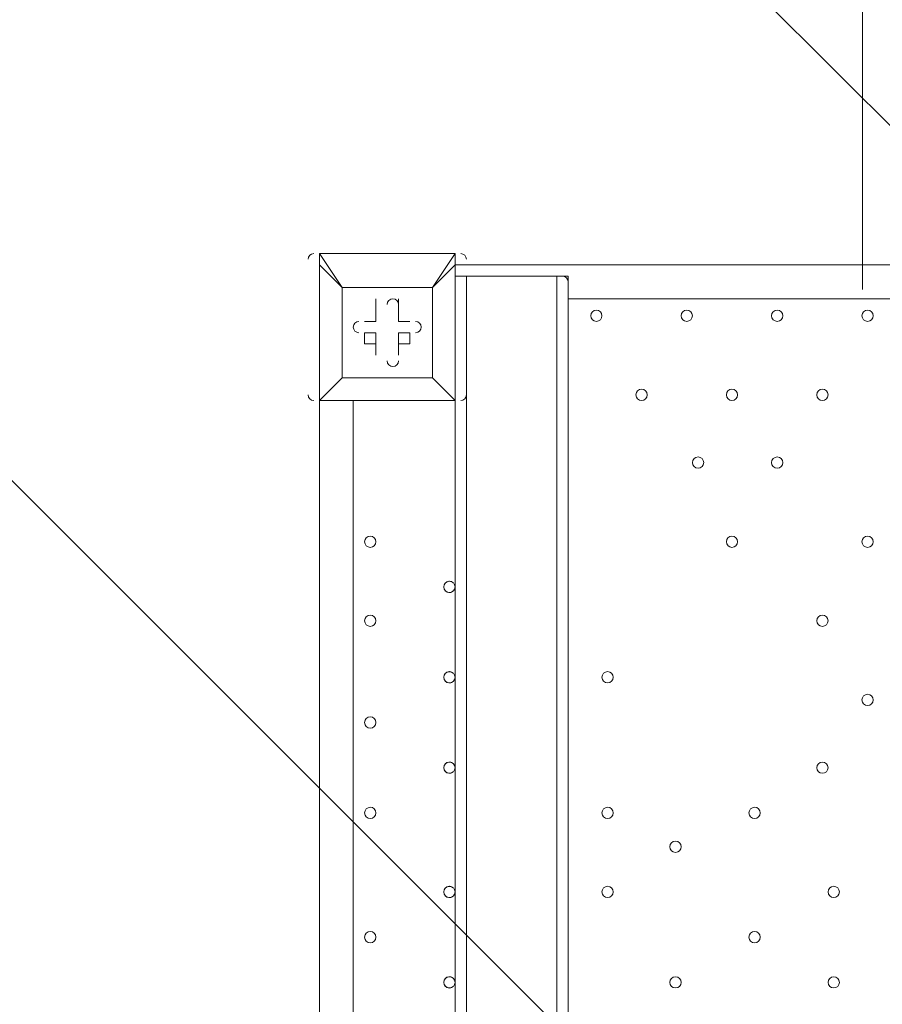
# Model space of a CAD drawing. Units: millimetres. Extents: x -1066 to 9202, y -10156 to -609.
# Drawn here: x 2643 to 3127, y -3476 to -2922 of the extents above; entities that cross this region are included whole.
import ezdxf

# ---------------------------------------------------------------- set-up
doc = ezdxf.new("R2010")
doc.units = ezdxf.units.MM
doc.header["$MEASUREMENT"] = 0
doc.layers.add('Work Layer', color=7, linetype='Continuous', lineweight=0)

# ---------------------------------------------------------------- blocks, each defined once
blk = doc.blocks.new('Block_2')
at = {"layer": 'Work Layer', "color": 253, "lineweight": 9}
for p, q in [((1935.6, -1786.05), (4557.77, -4408.22)), ((4280.7, -4824.04), (1407.42, -1950.76))]:
    blk.add_line(p, q, dxfattribs=at)

msp = doc.modelspace()

# ---------------------------------------------------------------- linework, layer by layer
at = {"layer": 'Work Layer', "color": 152, "lineweight": 9}
msp.add_line((3115.94, -3074.05), (3115.94, -1576.53), dxfattribs=at)
at = {"layer": 'Work Layer', "color": 7, "lineweight": 9}
for p, q in [((2810.92, -3053.83), (2810.92, -3053.83)), ((2887.12, -3053.83), (2810.92, -3053.83)), ((2810.92, -3053.83), (2887.12, -3053.83)), ((2887.12, -3053.83), (2887.12, -3053.83)), ((2887.12, -3053.83), (2887.12, -3060.18)), ((2810.92, -3060.18), (2810.92, -3060.18)), ((2810.92, -3136.38), (2810.92, -3060.18)), ((2887.12, -3060.18), (2887.12, -3060.18)), ((2887.12, -3136.38), (2887.12, -3060.18)), ((2887.12, -3060.18), (2887.12, -3136.38)), ((3731.67, -3060.18), (2887.12, -3060.18)), ((2893.48, -3066.53), (2887.12, -3066.53)), ((2893.48, -3066.53), (2887.12, -3066.53)), ((2893.48, -3066.53), (2887.12, -3066.53)), ((2893.48, -3066.53), (2893.48, -3066.53)), ((2893.48, -3066.53), (2950.63, -3066.53)), ((2893.48, -3066.53), (2950.63, -3066.53)), ((2893.48, -3066.53), (2950.63, -3066.53)), ((2893.48, -3066.53), (2893.48, -3066.53)), ((2893.48, -4050.78), (2893.48, -3066.53)), ((2944.27, -3066.53), (2893.48, -3066.53)), ((2944.27, -4050.78), (2944.27, -3066.53)), ((2950.63, -3066.53), (2950.63, -3066.53)), ((2950.63, -3066.53), (2950.63, -3066.53)), ((2950.63, -3066.53), (2950.63, -3066.53)), ((2950.63, -4050.78), (2950.63, -3066.53)), ((2823.62, -3072.88), (2823.62, -3072.88)), ((2874.42, -3072.88), (2874.42, -3072.88)), ((2874.42, -3072.88), (2874.42, -3072.88)), ((2842.68, -3079.23), (2842.68, -3079.23)), ((2842.68, -3091.93), (2842.68, -3079.23)), ((2855.37, -3079.23), (2855.37, -3079.23)), ((2855.37, -3091.93), (2855.37, -3079.23)), ((2950.63, -3079.23), (3731.67, -3079.23)), ((2836.32, -3091.93), (2836.32, -3091.93)), ((2842.68, -3091.93), (2836.32, -3091.93)), ((2842.68, -3091.93), (2842.68, -3091.93)), ((2842.68, -3091.93), (2842.68, -3091.93)), ((2855.37, -3091.93), (2855.37, -3091.93)), ((2855.37, -3091.93), (2861.72, -3091.93)), ((2855.37, -3091.93), (2855.37, -3091.93)), ((2861.72, -3091.93), (2861.72, -3091.93)), ((2836.32, -3104.63), (2836.32, -3098.28)), ((2842.68, -3098.28), (2836.32, -3098.28)), ((2842.68, -3098.28), (2836.32, -3098.28)), ((2842.68, -3104.63), (2842.68, -3098.28)), ((2842.68, -3098.28), (2842.68, -3098.28)), ((2842.68, -3098.28), (2842.68, -3110.98)), ((2855.37, -3104.63), (2855.37, -3098.28)), ((2855.37, -3098.28), (2855.37, -3110.98)), ((2855.37, -3098.28), (2855.37, -3098.28)), ((2855.37, -3098.28), (2861.72, -3098.28)), ((2861.72, -3098.28), (2861.72, -3098.28)), ((2842.68, -3104.63), (2836.32, -3104.63)), ((2842.68, -3110.98), (2842.68, -3110.98)), ((2855.37, -3110.98), (2855.37, -3110.98)), ((2823.62, -3123.68), (2823.62, -3123.68)), ((2823.62, -3123.68), (2823.62, -3123.68)), ((2874.42, -3123.68), (2823.62, -3123.68)), ((2874.42, -3123.68), (2874.42, -3123.68)), ((2874.42, -3123.68), (2874.42, -3123.68)), ((2810.92, -3136.38), (2810.92, -3136.38)), ((2810.92, -3136.38), (2810.92, -3136.38)), ((2810.92, -3136.38), (2810.92, -3136.38)), ((2887.12, -3136.38), (2810.92, -3136.38)), ((2810.92, -3136.38), (2810.92, -3523.73)), ((2829.97, -3523.73), (2829.97, -3136.38)), ((2887.12, -3136.38), (2887.12, -3136.38)), ((2887.12, -3136.38), (2887.12, -3136.38)), ((2887.12, -3136.38), (2887.12, -3136.38)), ((2887.12, -3530.08), (2887.12, -3136.38))]:
    msp.add_line(p, q, dxfattribs=at)
for points in [[(2810.92, -3060.18), (2810.92, -3060.18), (2810.92, -3053.83)], [(2810.92, -3053.83), (2823.62, -3072.88), (2810.92, -3060.18), (2810.92, -3136.38)], [(2887.12, -3060.18), (2874.42, -3072.88), (2887.12, -3053.83)], [(2823.62, -3123.68), (2874.42, -3123.68), (2874.42, -3072.88), (2823.62, -3072.88), (2823.62, -3123.68)], [(2874.42, -3072.88), (2823.62, -3072.88), (2823.62, -3123.68)], [(2874.42, -3072.88), (2874.42, -3123.68), (2887.12, -3136.38), (2874.42, -3123.68)], [(2842.68, -3079.23), (2842.68, -3091.93), (2842.68, -3079.23)], [(2855.37, -3091.93), (2855.37, -3079.23), (2855.37, -3091.93)], [(2842.68, -3091.93), (2836.32, -3091.93), (2842.68, -3091.93)], [(2861.72, -3091.93), (2855.37, -3091.93), (2861.72, -3091.93)], [(2842.68, -3104.63), (2842.68, -3110.98), (2842.68, -3098.28)], [(2855.37, -3104.63), (2855.37, -3110.98), (2855.37, -3098.28)], [(2855.37, -3104.63), (2861.72, -3104.63), (2861.72, -3098.28), (2855.37, -3098.28)], [(2887.12, -3136.38), (2810.92, -3136.38), (2823.62, -3123.68), (2810.92, -3136.38)]]:
    msp.add_lwpolyline(points, dxfattribs=at)
at = {"layer": 'Work Layer', "color": 1, "lineweight": 15}
msp.add_open_spline([(6143.19, -5954.12), (6143.19, -5954.12), (5304.79, -5954.12), (5304.79, -5954.12), (5304.79, -5954.12), (5304.79, -5219.97), (5304.79, -5219.97), (5321.1, -5220.47), (5337.38, -5221.08), (5353.81, -5221.08), (5449.06, -5221.08), (5542.31, -5212.56), (5633.21, -5197.07), (5724.11, -5212.56), (5817.36, -5221.08), (5912.61, -5221.08), (6827, -5221.08), (7570.94, -4477.16), (7570.94, -3562.75), (7570.94, -2648.33), (6827, -1904.4), (5912.61, -1904.4), (5817.36, -1904.4), (5724.11, -1912.91), (5633.21, -1928.41), (5542.31, -1912.91), (5449.06, -1904.4), (5353.81, -1904.4), (5256.32, -1904.4), (5160.93, -1913.34), (5068, -1929.56), (4975.08, -1913.34), (4879.69, -1904.4), (4782.2, -1904.4), (4688.06, -1904.4), (4595.87, -1912.7), (4505.97, -1927.84), (4416.07, -1912.7), (4323.89, -1904.4), (4229.75, -1904.4), (4099.22, -1904.4), (3972.29, -1919.87), (3850.39, -1948.53), (3584.2, -1786.88), (3279.99, -1694.48), (2960.04, -1682.71), (2913.2, -1681), (2865.66, -1680.12), (2818.77, -1680.12), (1796.72, -1680.12), (796.45, -2094.27), (74.39, -2816.42), (-625.62, -3516.53), (-1028.31, -4447.05), (-1059.53, -5436.77), (-1060.14, -5456.25), (-1059.87, -5475.55), (-1059.88, -5494.9), (-1060.51, -5514.26), (-1061.41, -5533.55), (-1061.44, -5553.05), (-1061.47, -5573.39), (-1061.06, -5593.7), (-1060.76, -5614.02), (-1063.87, -5684.48), (-1063.49, -5755.48), (-1058.54, -5826.88), (-988.59, -6838.83), (-534.68, -7769.62), (219.57, -8447.86), (774.25, -8946.64), (1454.11, -9271.33), (2179.59, -9391.66), (2553.75, -9845.23), (3120.11, -10134.37), (3754.01, -10134.37), (3754.01, -10134.37), (6143.19, -10134.37), (6143.19, -10134.37), (7269.84, -10134.37), (8183.2, -9221.01), (8183.2, -8094.36), (8183.2, -8094.36), (8183.2, -7994.14), (8183.2, -7994.14), (8183.2, -6867.49), (7269.84, -5954.12), (6143.19, -5954.12)], degree=3, knots=[0, 0, 0, 0, 1, 1, 1, 2, 2, 2, 3, 3, 3, 4, 4, 4, 5, 5, 5, 6, 6, 6, 7, 7, 7, 8, 8, 8, 9, 9, 9, 10, 10, 10, 11, 11, 11, 12, 12, 12, 13, 13, 13, 14, 14, 14, 15, 15, 15, 16, 16, 16, 17, 17, 17, 18, 18, 18, 19, 19, 19, 20, 20, 20, 21, 21, 21, 22, 22, 22, 23, 23, 23, 24, 24, 24, 25, 25, 25, 26, 26, 26, 27, 27, 27, 28, 28, 28, 29, 29, 29, 29], dxfattribs=at)
at = {"layer": 'Work Layer', "color": 253, "lineweight": 9}
msp.add_open_spline([(3875.82, -5955.8), (3590.08, -5776.23), (3251.38, -5672.85), (2887.98, -5672.85), (2869.85, -5672.85), (2851.63, -5673.11), (2833.39, -5673.66), (2828.01, -5673.81), (2810.44, -5674.33), (2810.44, -5674.33), (2747.45, -5674.33), (2703.71, -5632.06), (2699.05, -5566.62), (2699.02, -5566.25), (2698.76, -5562.71), (2698.41, -5558.04), (2698.59, -5555.58), (2698.91, -5553.16), (2699.08, -5550.7), (2703.71, -5485.61), (2747.81, -5443.54), (2811.43, -5443.54), (2811.43, -5443.54), (2821.11, -5443.79), (2821.11, -5443.79), (2843.91, -5444.61), (2866.51, -5445.03), (2889.11, -5445.03), (3887.71, -5444.96), (4699.72, -4663.28), (4737.72, -3665.41), (4739.14, -3627.93), (4739.09, -3590.74), (4738.29, -3553.72), (4744.31, -3076.7), (4570.29, -2623.25), (4244.48, -2272.45), (4124.63, -2143.42), (3989.42, -2033.77), (3842.67, -1945.25)], degree=3, knots=[0, 0, 0, 0, 1, 1, 1, 2, 2, 2, 3, 3, 3, 4, 4, 4, 5, 5, 5, 6, 6, 6, 7, 7, 7, 8, 8, 8, 9, 9, 9, 10, 10, 10, 11, 11, 11, 12, 12, 12, 13, 13, 13, 13], dxfattribs=at)
at = {"layer": 'Work Layer', "color": 7, "lineweight": 9}
for points in [[(2804.57, -3057.01), (2804.57, -3055.26), (2805.99, -3053.83), (2807.75, -3053.83)], [(2890.3, -3053.83), (2892.05, -3053.83), (2893.48, -3055.26), (2893.48, -3057.01)], [(2889.69, -3066.59), (2889.89, -3066.55), (2890.1, -3066.53), (2890.3, -3066.53)], [(2947.45, -3066.53), (2949.16, -3066.53), (2950.56, -3067.89), (2950.62, -3069.6)], [(2807.75, -3136.39), (2806, -3136.39), (2804.57, -3134.96), (2804.57, -3133.21)], [(2893.48, -3133.21), (2893.48, -3134.96), (2892.05, -3136.38), (2890.3, -3136.39)]]:
    msp.add_open_spline(points, degree=3, dxfattribs=at)
for points, knots in [([(2849.02, -3082.41), (2849.02, -3080.65), (2850.45, -3079.23), (2852.2, -3079.23), (2853.95, -3079.23), (2855.37, -3080.65), (2855.37, -3082.41)], [0, 0, 0, 0, 1, 1, 1, 2, 2, 2, 2]), ([(2849.02, -3082.41), (2849.02, -3080.65), (2850.45, -3079.23), (2852.2, -3079.23), (2853.95, -3079.23), (2855.37, -3080.65), (2855.37, -3082.41)], [0, 0, 0, 0, 1, 1, 1, 2, 2, 2, 2]), ([(2849.02, -3082.41), (2849.02, -3080.65), (2850.45, -3079.23), (2852.2, -3079.23), (2853.95, -3079.23), (2855.37, -3080.65), (2855.37, -3082.41)], [0, 0, 0, 0, 1, 1, 1, 2, 2, 2, 2]), ([(2969.67, -3088.76), (2969.67, -3090.51), (2968.25, -3091.93), (2966.5, -3091.93), (2964.75, -3091.93), (2963.32, -3090.51), (2963.32, -3088.76), (2963.32, -3087.01), (2964.74, -3085.58), (2966.5, -3085.58), (2968.25, -3085.58), (2969.67, -3087), (2969.67, -3088.76)], [0, 0, 0, 0, 1, 1, 1, 2, 2, 2, 3, 3, 3, 4, 4, 4, 4]), ([(2963.32, -3088.76), (2963.32, -3087.01), (2964.74, -3085.58), (2966.5, -3085.58), (2968.25, -3085.58), (2969.67, -3087), (2969.67, -3088.76), (2969.67, -3090.51), (2968.25, -3091.93), (2966.5, -3091.93), (2964.75, -3091.93), (2963.32, -3090.51), (2963.32, -3088.76)], [0, 0, 0, 0, 1, 1, 1, 2, 2, 2, 3, 3, 3, 4, 4, 4, 4]), ([(2963.32, -3088.76), (2963.32, -3087.01), (2964.74, -3085.58), (2966.5, -3085.58), (2968.25, -3085.58), (2969.67, -3087), (2969.67, -3088.76), (2969.67, -3090.51), (2968.25, -3091.93), (2966.5, -3091.93), (2964.75, -3091.93), (2963.32, -3090.51), (2963.32, -3088.76)], [0, 0, 0, 0, 1, 1, 1, 2, 2, 2, 3, 3, 3, 4, 4, 4, 4]), ([(3020.48, -3088.76), (3020.48, -3090.51), (3019.06, -3091.93), (3017.3, -3091.93), (3015.55, -3091.93), (3014.13, -3090.51), (3014.12, -3088.76), (3014.12, -3087.01), (3015.55, -3085.58), (3017.3, -3085.58), (3019.05, -3085.58), (3020.47, -3087), (3020.48, -3088.76)], [0, 0, 0, 0, 1, 1, 1, 2, 2, 2, 3, 3, 3, 4, 4, 4, 4]), ([(3014.12, -3088.76), (3014.12, -3087.01), (3015.55, -3085.58), (3017.3, -3085.58), (3019.05, -3085.58), (3020.47, -3087), (3020.48, -3088.76), (3020.48, -3090.51), (3019.06, -3091.93), (3017.3, -3091.93), (3015.55, -3091.93), (3014.13, -3090.51), (3014.12, -3088.76)], [0, 0, 0, 0, 1, 1, 1, 2, 2, 2, 3, 3, 3, 4, 4, 4, 4]), ([(3014.12, -3088.76), (3014.12, -3087.01), (3015.55, -3085.58), (3017.3, -3085.58), (3019.05, -3085.58), (3020.47, -3087), (3020.48, -3088.76), (3020.48, -3090.51), (3019.06, -3091.93), (3017.3, -3091.93), (3015.55, -3091.93), (3014.13, -3090.51), (3014.12, -3088.76)], [0, 0, 0, 0, 1, 1, 1, 2, 2, 2, 3, 3, 3, 4, 4, 4, 4]), ([(3071.27, -3088.76), (3071.27, -3090.51), (3069.85, -3091.93), (3068.1, -3091.93), (3066.35, -3091.93), (3064.92, -3090.51), (3064.92, -3088.76), (3064.92, -3087.01), (3066.34, -3085.58), (3068.1, -3085.58), (3069.85, -3085.58), (3071.27, -3087), (3071.27, -3088.76)], [0, 0, 0, 0, 1, 1, 1, 2, 2, 2, 3, 3, 3, 4, 4, 4, 4]), ([(3064.92, -3088.76), (3064.92, -3087.01), (3066.34, -3085.58), (3068.1, -3085.58), (3069.85, -3085.58), (3071.27, -3087), (3071.27, -3088.76), (3071.27, -3090.51), (3069.85, -3091.93), (3068.1, -3091.93), (3066.35, -3091.93), (3064.92, -3090.51), (3064.92, -3088.76)], [0, 0, 0, 0, 1, 1, 1, 2, 2, 2, 3, 3, 3, 4, 4, 4, 4]), ([(3064.92, -3088.76), (3064.92, -3087.01), (3066.34, -3085.58), (3068.1, -3085.58), (3069.85, -3085.58), (3071.27, -3087), (3071.27, -3088.76), (3071.27, -3090.51), (3069.85, -3091.93), (3068.1, -3091.93), (3066.35, -3091.93), (3064.92, -3090.51), (3064.92, -3088.76)], [0, 0, 0, 0, 1, 1, 1, 2, 2, 2, 3, 3, 3, 4, 4, 4, 4]), ([(3122.08, -3088.76), (3122.08, -3090.51), (3120.66, -3091.93), (3118.9, -3091.93), (3117.15, -3091.93), (3115.73, -3090.51), (3115.72, -3088.76), (3115.72, -3087.01), (3117.15, -3085.58), (3118.9, -3085.58), (3120.65, -3085.58), (3122.07, -3087), (3122.08, -3088.76)], [0, 0, 0, 0, 1, 1, 1, 2, 2, 2, 3, 3, 3, 4, 4, 4, 4]), ([(3115.72, -3088.76), (3115.72, -3087.01), (3117.15, -3085.58), (3118.9, -3085.58), (3120.65, -3085.58), (3122.07, -3087), (3122.08, -3088.76), (3122.08, -3090.51), (3120.66, -3091.93), (3118.9, -3091.93), (3117.15, -3091.93), (3115.73, -3090.51), (3115.72, -3088.76)], [0, 0, 0, 0, 1, 1, 1, 2, 2, 2, 3, 3, 3, 4, 4, 4, 4]), ([(3115.72, -3088.76), (3115.72, -3087.01), (3117.15, -3085.58), (3118.9, -3085.58), (3120.65, -3085.58), (3122.07, -3087), (3122.08, -3088.76), (3122.08, -3090.51), (3120.66, -3091.93), (3118.9, -3091.93), (3117.15, -3091.93), (3115.73, -3090.51), (3115.72, -3088.76)], [0, 0, 0, 0, 1, 1, 1, 2, 2, 2, 3, 3, 3, 4, 4, 4, 4]), ([(2833.15, -3098.28), (2831.39, -3098.28), (2829.97, -3096.86), (2829.97, -3095.11), (2829.97, -3093.36), (2831.39, -3091.93), (2833.15, -3091.93)], [0, 0, 0, 0, 1, 1, 1, 2, 2, 2, 2]), ([(2833.15, -3098.28), (2831.39, -3098.28), (2829.97, -3096.86), (2829.97, -3095.11), (2829.97, -3093.36), (2831.39, -3091.93), (2833.15, -3091.93)], [0, 0, 0, 0, 1, 1, 1, 2, 2, 2, 2]), ([(2833.15, -3098.28), (2831.39, -3098.28), (2829.97, -3096.86), (2829.97, -3095.11), (2829.97, -3093.36), (2831.39, -3091.93), (2833.15, -3091.93)], [0, 0, 0, 0, 1, 1, 1, 2, 2, 2, 2]), ([(2864.9, -3091.93), (2866.65, -3091.93), (2868.07, -3093.36), (2868.07, -3095.11), (2868.07, -3096.86), (2866.65, -3098.28), (2864.9, -3098.28)], [0, 0, 0, 0, 1, 1, 1, 2, 2, 2, 2]), ([(2864.9, -3091.93), (2866.65, -3091.93), (2868.07, -3093.36), (2868.07, -3095.11), (2868.07, -3096.86), (2866.65, -3098.28), (2864.9, -3098.28)], [0, 0, 0, 0, 1, 1, 1, 2, 2, 2, 2]), ([(2864.9, -3091.93), (2866.65, -3091.93), (2868.07, -3093.36), (2868.07, -3095.11), (2868.07, -3096.86), (2866.65, -3098.28), (2864.9, -3098.28)], [0, 0, 0, 0, 1, 1, 1, 2, 2, 2, 2]), ([(2855.37, -3114.16), (2855.37, -3115.91), (2853.95, -3117.33), (2852.2, -3117.33), (2850.45, -3117.33), (2849.02, -3115.91), (2849.02, -3114.16)], [0, 0, 0, 0, 1, 1, 1, 2, 2, 2, 2]), ([(2855.37, -3114.16), (2855.37, -3115.91), (2853.95, -3117.33), (2852.2, -3117.33), (2850.45, -3117.33), (2849.02, -3115.91), (2849.02, -3114.16)], [0, 0, 0, 0, 1, 1, 1, 2, 2, 2, 2]), ([(2855.37, -3114.16), (2855.37, -3115.91), (2853.95, -3117.33), (2852.2, -3117.33), (2850.45, -3117.33), (2849.02, -3115.91), (2849.02, -3114.16)], [0, 0, 0, 0, 1, 1, 1, 2, 2, 2, 2]), ([(2995.07, -3133.21), (2995.07, -3134.96), (2993.65, -3136.38), (2991.9, -3136.39), (2990.14, -3136.39), (2988.72, -3134.96), (2988.72, -3133.21), (2988.72, -3131.46), (2990.14, -3130.04), (2991.9, -3130.03), (2993.65, -3130.03), (2995.07, -3131.45), (2995.07, -3133.21)], [0, 0, 0, 0, 1, 1, 1, 2, 2, 2, 3, 3, 3, 4, 4, 4, 4]), ([(2988.72, -3133.21), (2988.72, -3131.46), (2990.14, -3130.04), (2991.9, -3130.03), (2993.65, -3130.03), (2995.07, -3131.45), (2995.07, -3133.21), (2995.07, -3134.96), (2993.65, -3136.38), (2991.9, -3136.39), (2990.14, -3136.39), (2988.72, -3134.96), (2988.72, -3133.21)], [0, 0, 0, 0, 1, 1, 1, 2, 2, 2, 3, 3, 3, 4, 4, 4, 4]), ([(2988.72, -3133.21), (2988.72, -3131.46), (2990.14, -3130.04), (2991.9, -3130.03), (2993.65, -3130.03), (2995.07, -3131.45), (2995.07, -3133.21), (2995.07, -3134.96), (2993.65, -3136.38), (2991.9, -3136.39), (2990.14, -3136.39), (2988.72, -3134.96), (2988.72, -3133.21)], [0, 0, 0, 0, 1, 1, 1, 2, 2, 2, 3, 3, 3, 4, 4, 4, 4]), ([(3045.88, -3133.21), (3045.88, -3134.96), (3044.45, -3136.38), (3042.7, -3136.39), (3040.95, -3136.39), (3039.53, -3134.96), (3039.52, -3133.21), (3039.52, -3131.46), (3040.94, -3130.04), (3042.7, -3130.03), (3044.45, -3130.03), (3045.87, -3131.45), (3045.88, -3133.21)], [0, 0, 0, 0, 1, 1, 1, 2, 2, 2, 3, 3, 3, 4, 4, 4, 4]), ([(3039.52, -3133.21), (3039.52, -3131.46), (3040.94, -3130.04), (3042.7, -3130.03), (3044.45, -3130.03), (3045.87, -3131.45), (3045.88, -3133.21), (3045.88, -3134.96), (3044.45, -3136.38), (3042.7, -3136.39), (3040.95, -3136.39), (3039.53, -3134.96), (3039.52, -3133.21)], [0, 0, 0, 0, 1, 1, 1, 2, 2, 2, 3, 3, 3, 4, 4, 4, 4]), ([(3039.52, -3133.21), (3039.52, -3131.46), (3040.94, -3130.04), (3042.7, -3130.03), (3044.45, -3130.03), (3045.87, -3131.45), (3045.88, -3133.21), (3045.88, -3134.96), (3044.45, -3136.38), (3042.7, -3136.39), (3040.95, -3136.39), (3039.53, -3134.96), (3039.52, -3133.21)], [0, 0, 0, 0, 1, 1, 1, 2, 2, 2, 3, 3, 3, 4, 4, 4, 4]), ([(3096.67, -3133.21), (3096.67, -3134.96), (3095.25, -3136.38), (3093.5, -3136.39), (3091.74, -3136.39), (3090.32, -3134.96), (3090.32, -3133.21), (3090.32, -3131.46), (3091.74, -3130.04), (3093.5, -3130.03), (3095.25, -3130.03), (3096.67, -3131.45), (3096.67, -3133.21)], [0, 0, 0, 0, 1, 1, 1, 2, 2, 2, 3, 3, 3, 4, 4, 4, 4]), ([(3090.32, -3133.21), (3090.32, -3131.46), (3091.74, -3130.04), (3093.5, -3130.03), (3095.25, -3130.03), (3096.67, -3131.45), (3096.67, -3133.21), (3096.67, -3134.96), (3095.25, -3136.38), (3093.5, -3136.39), (3091.74, -3136.39), (3090.32, -3134.96), (3090.32, -3133.21)], [0, 0, 0, 0, 1, 1, 1, 2, 2, 2, 3, 3, 3, 4, 4, 4, 4]), ([(3090.32, -3133.21), (3090.32, -3131.46), (3091.74, -3130.04), (3093.5, -3130.03), (3095.25, -3130.03), (3096.67, -3131.45), (3096.67, -3133.21), (3096.67, -3134.96), (3095.25, -3136.38), (3093.5, -3136.39), (3091.74, -3136.39), (3090.32, -3134.96), (3090.32, -3133.21)], [0, 0, 0, 0, 1, 1, 1, 2, 2, 2, 3, 3, 3, 4, 4, 4, 4]), ([(3026.82, -3171.31), (3026.82, -3173.06), (3025.4, -3174.48), (3023.65, -3174.48), (3021.9, -3174.48), (3020.47, -3173.06), (3020.47, -3171.31), (3020.47, -3169.55), (3021.89, -3168.13), (3023.65, -3168.13), (3025.4, -3168.13), (3026.82, -3169.55), (3026.82, -3171.31)], [0, 0, 0, 0, 1, 1, 1, 2, 2, 2, 3, 3, 3, 4, 4, 4, 4]), ([(3020.47, -3171.31), (3020.47, -3169.55), (3021.89, -3168.13), (3023.65, -3168.13), (3025.4, -3168.13), (3026.82, -3169.55), (3026.82, -3171.31), (3026.82, -3173.06), (3025.4, -3174.48), (3023.65, -3174.48), (3021.9, -3174.48), (3020.47, -3173.06), (3020.47, -3171.31)], [0, 0, 0, 0, 1, 1, 1, 2, 2, 2, 3, 3, 3, 4, 4, 4, 4]), ([(3020.47, -3171.31), (3020.47, -3169.55), (3021.89, -3168.13), (3023.65, -3168.13), (3025.4, -3168.13), (3026.82, -3169.55), (3026.82, -3171.31), (3026.82, -3173.06), (3025.4, -3174.48), (3023.65, -3174.48), (3021.9, -3174.48), (3020.47, -3173.06), (3020.47, -3171.31)], [0, 0, 0, 0, 1, 1, 1, 2, 2, 2, 3, 3, 3, 4, 4, 4, 4]), ([(3071.27, -3171.31), (3071.27, -3173.06), (3069.85, -3174.48), (3068.1, -3174.48), (3066.35, -3174.48), (3064.92, -3173.06), (3064.92, -3171.31), (3064.92, -3169.55), (3066.34, -3168.13), (3068.1, -3168.13), (3069.85, -3168.13), (3071.27, -3169.55), (3071.27, -3171.31)], [0, 0, 0, 0, 1, 1, 1, 2, 2, 2, 3, 3, 3, 4, 4, 4, 4]), ([(3064.92, -3171.31), (3064.92, -3169.55), (3066.34, -3168.13), (3068.1, -3168.13), (3069.85, -3168.13), (3071.27, -3169.55), (3071.27, -3171.31), (3071.27, -3173.06), (3069.85, -3174.48), (3068.1, -3174.48), (3066.35, -3174.48), (3064.92, -3173.06), (3064.92, -3171.31)], [0, 0, 0, 0, 1, 1, 1, 2, 2, 2, 3, 3, 3, 4, 4, 4, 4]), ([(3064.92, -3171.31), (3064.92, -3169.55), (3066.34, -3168.13), (3068.1, -3168.13), (3069.85, -3168.13), (3071.27, -3169.55), (3071.27, -3171.31), (3071.27, -3173.06), (3069.85, -3174.48), (3068.1, -3174.48), (3066.35, -3174.48), (3064.92, -3173.06), (3064.92, -3171.31)], [0, 0, 0, 0, 1, 1, 1, 2, 2, 2, 3, 3, 3, 4, 4, 4, 4]), ([(2842.68, -3215.76), (2842.68, -3217.51), (2841.25, -3218.93), (2839.5, -3218.93), (2837.75, -3218.93), (2836.33, -3217.51), (2836.32, -3215.76), (2836.32, -3214.01), (2837.74, -3212.58), (2839.5, -3212.58), (2841.25, -3212.58), (2842.67, -3214), (2842.68, -3215.76)], [0, 0, 0, 0, 1, 1, 1, 2, 2, 2, 3, 3, 3, 4, 4, 4, 4]), ([(2836.32, -3215.76), (2836.32, -3214.01), (2837.74, -3212.58), (2839.5, -3212.58), (2841.25, -3212.58), (2842.67, -3214), (2842.68, -3215.76), (2842.68, -3217.51), (2841.25, -3218.93), (2839.5, -3218.93), (2837.75, -3218.93), (2836.33, -3217.51), (2836.32, -3215.76)], [0, 0, 0, 0, 1, 1, 1, 2, 2, 2, 3, 3, 3, 4, 4, 4, 4]), ([(2836.32, -3215.76), (2836.32, -3214.01), (2837.74, -3212.58), (2839.5, -3212.58), (2841.25, -3212.58), (2842.67, -3214), (2842.68, -3215.76), (2842.68, -3217.51), (2841.25, -3218.93), (2839.5, -3218.93), (2837.75, -3218.93), (2836.33, -3217.51), (2836.32, -3215.76)], [0, 0, 0, 0, 1, 1, 1, 2, 2, 2, 3, 3, 3, 4, 4, 4, 4]), ([(3045.88, -3215.76), (3045.88, -3217.51), (3044.45, -3218.93), (3042.7, -3218.93), (3040.95, -3218.93), (3039.53, -3217.51), (3039.52, -3215.76), (3039.52, -3214.01), (3040.94, -3212.58), (3042.7, -3212.58), (3044.45, -3212.58), (3045.87, -3214), (3045.88, -3215.76)], [0, 0, 0, 0, 1, 1, 1, 2, 2, 2, 3, 3, 3, 4, 4, 4, 4]), ([(3039.52, -3215.76), (3039.52, -3214.01), (3040.94, -3212.58), (3042.7, -3212.58), (3044.45, -3212.58), (3045.87, -3214), (3045.88, -3215.76), (3045.88, -3217.51), (3044.45, -3218.93), (3042.7, -3218.93), (3040.95, -3218.93), (3039.53, -3217.51), (3039.52, -3215.76)], [0, 0, 0, 0, 1, 1, 1, 2, 2, 2, 3, 3, 3, 4, 4, 4, 4]), ([(3039.52, -3215.76), (3039.52, -3214.01), (3040.94, -3212.58), (3042.7, -3212.58), (3044.45, -3212.58), (3045.87, -3214), (3045.88, -3215.76), (3045.88, -3217.51), (3044.45, -3218.93), (3042.7, -3218.93), (3040.95, -3218.93), (3039.53, -3217.51), (3039.52, -3215.76)], [0, 0, 0, 0, 1, 1, 1, 2, 2, 2, 3, 3, 3, 4, 4, 4, 4]), ([(3122.08, -3215.76), (3122.08, -3217.51), (3120.66, -3218.93), (3118.9, -3218.93), (3117.15, -3218.93), (3115.73, -3217.51), (3115.72, -3215.76), (3115.72, -3214.01), (3117.15, -3212.58), (3118.9, -3212.58), (3120.65, -3212.58), (3122.07, -3214), (3122.08, -3215.76)], [0, 0, 0, 0, 1, 1, 1, 2, 2, 2, 3, 3, 3, 4, 4, 4, 4]), ([(3115.72, -3215.76), (3115.72, -3214.01), (3117.15, -3212.58), (3118.9, -3212.58), (3120.65, -3212.58), (3122.07, -3214), (3122.08, -3215.76), (3122.08, -3217.51), (3120.66, -3218.93), (3118.9, -3218.93), (3117.15, -3218.93), (3115.73, -3217.51), (3115.72, -3215.76)], [0, 0, 0, 0, 1, 1, 1, 2, 2, 2, 3, 3, 3, 4, 4, 4, 4]), ([(3115.72, -3215.76), (3115.72, -3214.01), (3117.15, -3212.58), (3118.9, -3212.58), (3120.65, -3212.58), (3122.07, -3214), (3122.08, -3215.76), (3122.08, -3217.51), (3120.66, -3218.93), (3118.9, -3218.93), (3117.15, -3218.93), (3115.73, -3217.51), (3115.72, -3215.76)], [0, 0, 0, 0, 1, 1, 1, 2, 2, 2, 3, 3, 3, 4, 4, 4, 4]), ([(2886.15, -3243.44), (2884.9, -3244.65), (2882.91, -3244.62), (2881.69, -3243.39), (2880.47, -3242.15), (2880.47, -3240.16), (2881.69, -3238.93), (2882.91, -3237.69), (2884.9, -3237.66), (2886.15, -3238.87)], [0, 0, 0, 0, 1, 1, 1, 2, 2, 2, 3, 3, 3, 3]), ([(2885.82, -3243.72), (2884.5, -3244.68), (2882.68, -3244.49), (2881.59, -3243.28), (2880.5, -3242.07), (2880.5, -3240.24), (2881.59, -3239.03), (2882.68, -3237.82), (2884.5, -3237.63), (2885.82, -3238.59)], [0, 0, 0, 0, 1, 1, 1, 2, 2, 2, 3, 3, 3, 3]), ([(2880.77, -3241.16), (2880.77, -3239.4), (2882.19, -3237.98), (2883.95, -3237.98), (2885.7, -3237.98), (2887.12, -3239.4), (2887.13, -3241.16), (2887.13, -3242.91), (2885.7, -3244.33), (2883.95, -3244.33), (2882.2, -3244.33), (2880.78, -3242.91), (2880.77, -3241.16)], [0, 0, 0, 0, 1, 1, 1, 2, 2, 2, 3, 3, 3, 4, 4, 4, 4]), ([(2842.68, -3260.21), (2842.68, -3261.96), (2841.25, -3263.38), (2839.5, -3263.38), (2837.75, -3263.38), (2836.33, -3261.96), (2836.32, -3260.21), (2836.32, -3258.46), (2837.74, -3257.03), (2839.5, -3257.03), (2841.25, -3257.03), (2842.67, -3258.45), (2842.68, -3260.21)], [0, 0, 0, 0, 1, 1, 1, 2, 2, 2, 3, 3, 3, 4, 4, 4, 4]), ([(2836.32, -3260.21), (2836.32, -3258.46), (2837.74, -3257.03), (2839.5, -3257.03), (2841.25, -3257.03), (2842.67, -3258.45), (2842.68, -3260.21), (2842.68, -3261.96), (2841.25, -3263.38), (2839.5, -3263.38), (2837.75, -3263.38), (2836.33, -3261.96), (2836.32, -3260.21)], [0, 0, 0, 0, 1, 1, 1, 2, 2, 2, 3, 3, 3, 4, 4, 4, 4]), ([(2836.32, -3260.21), (2836.32, -3258.46), (2837.74, -3257.03), (2839.5, -3257.03), (2841.25, -3257.03), (2842.67, -3258.45), (2842.68, -3260.21), (2842.68, -3261.96), (2841.25, -3263.38), (2839.5, -3263.38), (2837.75, -3263.38), (2836.33, -3261.96), (2836.32, -3260.21)], [0, 0, 0, 0, 1, 1, 1, 2, 2, 2, 3, 3, 3, 4, 4, 4, 4]), ([(3096.67, -3260.21), (3096.67, -3261.96), (3095.25, -3263.38), (3093.5, -3263.38), (3091.74, -3263.38), (3090.32, -3261.96), (3090.32, -3260.21), (3090.32, -3258.46), (3091.74, -3257.03), (3093.5, -3257.03), (3095.25, -3257.03), (3096.67, -3258.45), (3096.67, -3260.21)], [0, 0, 0, 0, 1, 1, 1, 2, 2, 2, 3, 3, 3, 4, 4, 4, 4]), ([(3090.32, -3260.21), (3090.32, -3258.46), (3091.74, -3257.03), (3093.5, -3257.03), (3095.25, -3257.03), (3096.67, -3258.45), (3096.67, -3260.21), (3096.67, -3261.96), (3095.25, -3263.38), (3093.5, -3263.38), (3091.74, -3263.38), (3090.32, -3261.96), (3090.32, -3260.21)], [0, 0, 0, 0, 1, 1, 1, 2, 2, 2, 3, 3, 3, 4, 4, 4, 4]), ([(3090.32, -3260.21), (3090.32, -3258.46), (3091.74, -3257.03), (3093.5, -3257.03), (3095.25, -3257.03), (3096.67, -3258.45), (3096.67, -3260.21), (3096.67, -3261.96), (3095.25, -3263.38), (3093.5, -3263.38), (3091.74, -3263.38), (3090.32, -3261.96), (3090.32, -3260.21)], [0, 0, 0, 0, 1, 1, 1, 2, 2, 2, 3, 3, 3, 4, 4, 4, 4]), ([(2886.15, -3294.25), (2884.9, -3295.45), (2882.91, -3295.43), (2881.69, -3294.19), (2880.47, -3292.95), (2880.47, -3290.96), (2881.69, -3289.73), (2882.91, -3288.49), (2884.9, -3288.47), (2886.15, -3289.67)], [0, 0, 0, 0, 1, 1, 1, 2, 2, 2, 3, 3, 3, 3]), ([(2885.82, -3294.53), (2884.5, -3295.48), (2882.68, -3295.29), (2881.59, -3294.08), (2880.5, -3292.88), (2880.5, -3291.04), (2881.59, -3289.83), (2882.68, -3288.63), (2884.5, -3288.43), (2885.82, -3289.39)], [0, 0, 0, 0, 1, 1, 1, 2, 2, 2, 3, 3, 3, 3]), ([(2880.77, -3291.96), (2880.77, -3290.21), (2882.19, -3288.79), (2883.95, -3288.78), (2885.7, -3288.78), (2887.12, -3290.2), (2887.13, -3291.96), (2887.13, -3293.71), (2885.7, -3295.13), (2883.95, -3295.14), (2882.2, -3295.14), (2880.78, -3293.71), (2880.77, -3291.96)], [0, 0, 0, 0, 1, 1, 1, 2, 2, 2, 3, 3, 3, 4, 4, 4, 4]), ([(2976.03, -3291.96), (2976.03, -3293.71), (2974.61, -3295.13), (2972.85, -3295.14), (2971.1, -3295.14), (2969.68, -3293.71), (2969.67, -3291.96), (2969.67, -3290.21), (2971.1, -3288.79), (2972.85, -3288.78), (2974.6, -3288.78), (2976.02, -3290.2), (2976.03, -3291.96)], [0, 0, 0, 0, 1, 1, 1, 2, 2, 2, 3, 3, 3, 4, 4, 4, 4]), ([(2969.67, -3291.96), (2969.67, -3290.21), (2971.1, -3288.79), (2972.85, -3288.78), (2974.6, -3288.78), (2976.02, -3290.2), (2976.03, -3291.96), (2976.03, -3293.71), (2974.61, -3295.13), (2972.85, -3295.14), (2971.1, -3295.14), (2969.68, -3293.71), (2969.67, -3291.96)], [0, 0, 0, 0, 1, 1, 1, 2, 2, 2, 3, 3, 3, 4, 4, 4, 4]), ([(2969.67, -3291.96), (2969.67, -3290.21), (2971.1, -3288.79), (2972.85, -3288.78), (2974.6, -3288.78), (2976.02, -3290.2), (2976.03, -3291.96), (2976.03, -3293.71), (2974.61, -3295.13), (2972.85, -3295.14), (2971.1, -3295.14), (2969.68, -3293.71), (2969.67, -3291.96)], [0, 0, 0, 0, 1, 1, 1, 2, 2, 2, 3, 3, 3, 4, 4, 4, 4]), ([(3122.08, -3304.66), (3122.08, -3306.41), (3120.66, -3307.83), (3118.9, -3307.83), (3117.15, -3307.83), (3115.73, -3306.41), (3115.72, -3304.66), (3115.72, -3302.91), (3117.15, -3301.48), (3118.9, -3301.48), (3120.65, -3301.48), (3122.07, -3302.9), (3122.08, -3304.66)], [0, 0, 0, 0, 1, 1, 1, 2, 2, 2, 3, 3, 3, 4, 4, 4, 4]), ([(3115.72, -3304.66), (3115.72, -3302.91), (3117.15, -3301.48), (3118.9, -3301.48), (3120.65, -3301.48), (3122.07, -3302.9), (3122.08, -3304.66), (3122.08, -3306.41), (3120.66, -3307.83), (3118.9, -3307.83), (3117.15, -3307.83), (3115.73, -3306.41), (3115.72, -3304.66)], [0, 0, 0, 0, 1, 1, 1, 2, 2, 2, 3, 3, 3, 4, 4, 4, 4]), ([(3115.72, -3304.66), (3115.72, -3302.91), (3117.15, -3301.48), (3118.9, -3301.48), (3120.65, -3301.48), (3122.07, -3302.9), (3122.08, -3304.66), (3122.08, -3306.41), (3120.66, -3307.83), (3118.9, -3307.83), (3117.15, -3307.83), (3115.73, -3306.41), (3115.72, -3304.66)], [0, 0, 0, 0, 1, 1, 1, 2, 2, 2, 3, 3, 3, 4, 4, 4, 4]), ([(2842.68, -3317.36), (2842.68, -3319.11), (2841.25, -3320.53), (2839.5, -3320.53), (2837.75, -3320.53), (2836.33, -3319.11), (2836.32, -3317.36), (2836.32, -3315.61), (2837.74, -3314.18), (2839.5, -3314.18), (2841.25, -3314.18), (2842.67, -3315.6), (2842.68, -3317.36)], [0, 0, 0, 0, 1, 1, 1, 2, 2, 2, 3, 3, 3, 4, 4, 4, 4]), ([(2836.32, -3317.36), (2836.32, -3315.61), (2837.74, -3314.18), (2839.5, -3314.18), (2841.25, -3314.18), (2842.67, -3315.6), (2842.68, -3317.36), (2842.68, -3319.11), (2841.25, -3320.53), (2839.5, -3320.53), (2837.75, -3320.53), (2836.33, -3319.11), (2836.32, -3317.36)], [0, 0, 0, 0, 1, 1, 1, 2, 2, 2, 3, 3, 3, 4, 4, 4, 4]), ([(2836.32, -3317.36), (2836.32, -3315.61), (2837.74, -3314.18), (2839.5, -3314.18), (2841.25, -3314.18), (2842.67, -3315.6), (2842.68, -3317.36), (2842.68, -3319.11), (2841.25, -3320.53), (2839.5, -3320.53), (2837.75, -3320.53), (2836.33, -3319.11), (2836.32, -3317.36)], [0, 0, 0, 0, 1, 1, 1, 2, 2, 2, 3, 3, 3, 4, 4, 4, 4]), ([(2886.15, -3345.04), (2884.9, -3346.25), (2882.91, -3346.22), (2881.69, -3344.99), (2880.47, -3343.75), (2880.47, -3341.76), (2881.69, -3340.53), (2882.91, -3339.29), (2884.9, -3339.26), (2886.15, -3340.47)], [0, 0, 0, 0, 1, 1, 1, 2, 2, 2, 3, 3, 3, 3]), ([(2885.82, -3345.32), (2884.5, -3346.28), (2882.68, -3346.09), (2881.59, -3344.88), (2880.5, -3343.67), (2880.5, -3341.84), (2881.59, -3340.63), (2882.68, -3339.42), (2884.5, -3339.23), (2885.82, -3340.19)], [0, 0, 0, 0, 1, 1, 1, 2, 2, 2, 3, 3, 3, 3]), ([(2880.77, -3342.76), (2880.77, -3341), (2882.19, -3339.58), (2883.95, -3339.58), (2885.7, -3339.58), (2887.12, -3341), (2887.13, -3342.76), (2887.13, -3344.51), (2885.7, -3345.93), (2883.95, -3345.93), (2882.2, -3345.93), (2880.78, -3344.51), (2880.77, -3342.76)], [0, 0, 0, 0, 1, 1, 1, 2, 2, 2, 3, 3, 3, 4, 4, 4, 4]), ([(3096.67, -3342.76), (3096.67, -3344.51), (3095.25, -3345.93), (3093.5, -3345.93), (3091.74, -3345.93), (3090.32, -3344.51), (3090.32, -3342.76), (3090.32, -3341), (3091.74, -3339.58), (3093.5, -3339.58), (3095.25, -3339.58), (3096.67, -3341), (3096.67, -3342.76)], [0, 0, 0, 0, 1, 1, 1, 2, 2, 2, 3, 3, 3, 4, 4, 4, 4]), ([(3090.32, -3342.76), (3090.32, -3341), (3091.74, -3339.58), (3093.5, -3339.58), (3095.25, -3339.58), (3096.67, -3341), (3096.67, -3342.76), (3096.67, -3344.51), (3095.25, -3345.93), (3093.5, -3345.93), (3091.74, -3345.93), (3090.32, -3344.51), (3090.32, -3342.76)], [0, 0, 0, 0, 1, 1, 1, 2, 2, 2, 3, 3, 3, 4, 4, 4, 4]), ([(3090.32, -3342.76), (3090.32, -3341), (3091.74, -3339.58), (3093.5, -3339.58), (3095.25, -3339.58), (3096.67, -3341), (3096.67, -3342.76), (3096.67, -3344.51), (3095.25, -3345.93), (3093.5, -3345.93), (3091.74, -3345.93), (3090.32, -3344.51), (3090.32, -3342.76)], [0, 0, 0, 0, 1, 1, 1, 2, 2, 2, 3, 3, 3, 4, 4, 4, 4]), ([(2842.68, -3368.16), (2842.68, -3369.91), (2841.25, -3371.33), (2839.5, -3371.34), (2837.75, -3371.34), (2836.33, -3369.92), (2836.32, -3368.16), (2836.32, -3366.41), (2837.74, -3364.99), (2839.5, -3364.98), (2841.25, -3364.98), (2842.67, -3366.41), (2842.68, -3368.16)], [0, 0, 0, 0, 1, 1, 1, 2, 2, 2, 3, 3, 3, 4, 4, 4, 4]), ([(2836.32, -3368.16), (2836.32, -3366.41), (2837.74, -3364.99), (2839.5, -3364.98), (2841.25, -3364.98), (2842.67, -3366.41), (2842.68, -3368.16), (2842.68, -3369.91), (2841.25, -3371.33), (2839.5, -3371.34), (2837.75, -3371.34), (2836.33, -3369.92), (2836.32, -3368.16)], [0, 0, 0, 0, 1, 1, 1, 2, 2, 2, 3, 3, 3, 4, 4, 4, 4]), ([(2836.32, -3368.16), (2836.32, -3366.41), (2837.74, -3364.99), (2839.5, -3364.98), (2841.25, -3364.98), (2842.67, -3366.41), (2842.68, -3368.16), (2842.68, -3369.91), (2841.25, -3371.33), (2839.5, -3371.34), (2837.75, -3371.34), (2836.33, -3369.92), (2836.32, -3368.16)], [0, 0, 0, 0, 1, 1, 1, 2, 2, 2, 3, 3, 3, 4, 4, 4, 4]), ([(2976.03, -3368.16), (2976.03, -3369.91), (2974.61, -3371.33), (2972.85, -3371.34), (2971.1, -3371.34), (2969.68, -3369.92), (2969.67, -3368.16), (2969.67, -3366.41), (2971.1, -3364.99), (2972.85, -3364.98), (2974.6, -3364.98), (2976.02, -3366.41), (2976.03, -3368.16)], [0, 0, 0, 0, 1, 1, 1, 2, 2, 2, 3, 3, 3, 4, 4, 4, 4]), ([(2969.67, -3368.16), (2969.67, -3366.41), (2971.1, -3364.99), (2972.85, -3364.98), (2974.6, -3364.98), (2976.02, -3366.41), (2976.03, -3368.16), (2976.03, -3369.91), (2974.61, -3371.33), (2972.85, -3371.34), (2971.1, -3371.34), (2969.68, -3369.92), (2969.67, -3368.16)], [0, 0, 0, 0, 1, 1, 1, 2, 2, 2, 3, 3, 3, 4, 4, 4, 4]), ([(2969.67, -3368.16), (2969.67, -3366.41), (2971.1, -3364.99), (2972.85, -3364.98), (2974.6, -3364.98), (2976.02, -3366.41), (2976.03, -3368.16), (2976.03, -3369.91), (2974.61, -3371.33), (2972.85, -3371.34), (2971.1, -3371.34), (2969.68, -3369.92), (2969.67, -3368.16)], [0, 0, 0, 0, 1, 1, 1, 2, 2, 2, 3, 3, 3, 4, 4, 4, 4]), ([(3058.57, -3368.16), (3058.57, -3369.91), (3057.15, -3371.33), (3055.4, -3371.34), (3053.65, -3371.34), (3052.23, -3369.92), (3052.22, -3368.16), (3052.22, -3366.41), (3053.64, -3364.99), (3055.4, -3364.98), (3057.15, -3364.98), (3058.57, -3366.41), (3058.57, -3368.16)], [0, 0, 0, 0, 1, 1, 1, 2, 2, 2, 3, 3, 3, 4, 4, 4, 4]), ([(3052.22, -3368.16), (3052.22, -3366.41), (3053.64, -3364.99), (3055.4, -3364.98), (3057.15, -3364.98), (3058.57, -3366.41), (3058.57, -3368.16), (3058.57, -3369.91), (3057.15, -3371.33), (3055.4, -3371.34), (3053.65, -3371.34), (3052.23, -3369.92), (3052.22, -3368.16)], [0, 0, 0, 0, 1, 1, 1, 2, 2, 2, 3, 3, 3, 4, 4, 4, 4]), ([(3052.22, -3368.16), (3052.22, -3366.41), (3053.64, -3364.99), (3055.4, -3364.98), (3057.15, -3364.98), (3058.57, -3366.41), (3058.57, -3368.16), (3058.57, -3369.91), (3057.15, -3371.33), (3055.4, -3371.34), (3053.65, -3371.34), (3052.23, -3369.92), (3052.22, -3368.16)], [0, 0, 0, 0, 1, 1, 1, 2, 2, 2, 3, 3, 3, 4, 4, 4, 4]), ([(3014.12, -3387.21), (3014.12, -3388.96), (3012.7, -3390.38), (3010.95, -3390.38), (3009.2, -3390.38), (3007.77, -3388.96), (3007.77, -3387.21), (3007.77, -3385.45), (3009.19, -3384.03), (3010.95, -3384.03), (3012.7, -3384.03), (3014.12, -3385.45), (3014.12, -3387.21)], [0, 0, 0, 0, 1, 1, 1, 2, 2, 2, 3, 3, 3, 4, 4, 4, 4]), ([(3007.77, -3387.21), (3007.77, -3385.45), (3009.19, -3384.03), (3010.95, -3384.03), (3012.7, -3384.03), (3014.12, -3385.45), (3014.12, -3387.21), (3014.12, -3388.96), (3012.7, -3390.38), (3010.95, -3390.38), (3009.2, -3390.38), (3007.77, -3388.96), (3007.77, -3387.21)], [0, 0, 0, 0, 1, 1, 1, 2, 2, 2, 3, 3, 3, 4, 4, 4, 4]), ([(3007.77, -3387.21), (3007.77, -3385.45), (3009.19, -3384.03), (3010.95, -3384.03), (3012.7, -3384.03), (3014.12, -3385.45), (3014.12, -3387.21), (3014.12, -3388.96), (3012.7, -3390.38), (3010.95, -3390.38), (3009.2, -3390.38), (3007.77, -3388.96), (3007.77, -3387.21)], [0, 0, 0, 0, 1, 1, 1, 2, 2, 2, 3, 3, 3, 4, 4, 4, 4]), ([(2886.15, -3414.9), (2884.9, -3416.1), (2882.91, -3416.08), (2881.69, -3414.84), (2880.47, -3413.6), (2880.47, -3411.61), (2881.69, -3410.38), (2882.91, -3409.14), (2884.9, -3409.12), (2886.15, -3410.32)], [0, 0, 0, 0, 1, 1, 1, 2, 2, 2, 3, 3, 3, 3]), ([(2885.82, -3415.18), (2884.5, -3416.13), (2882.68, -3415.94), (2881.59, -3414.73), (2880.5, -3413.53), (2880.5, -3411.69), (2881.59, -3410.48), (2882.68, -3409.28), (2884.5, -3409.08), (2885.82, -3410.04)], [0, 0, 0, 0, 1, 1, 1, 2, 2, 2, 3, 3, 3, 3]), ([(2880.77, -3412.61), (2880.77, -3410.86), (2882.19, -3409.43), (2883.95, -3409.43), (2885.7, -3409.43), (2887.12, -3410.85), (2887.13, -3412.61), (2887.13, -3414.36), (2885.7, -3415.78), (2883.95, -3415.78), (2882.2, -3415.78), (2880.78, -3414.36), (2880.77, -3412.61)], [0, 0, 0, 0, 1, 1, 1, 2, 2, 2, 3, 3, 3, 4, 4, 4, 4]), ([(2976.03, -3412.61), (2976.03, -3414.36), (2974.61, -3415.78), (2972.85, -3415.78), (2971.1, -3415.78), (2969.68, -3414.36), (2969.67, -3412.61), (2969.67, -3410.86), (2971.1, -3409.43), (2972.85, -3409.43), (2974.6, -3409.43), (2976.02, -3410.85), (2976.03, -3412.61)], [0, 0, 0, 0, 1, 1, 1, 2, 2, 2, 3, 3, 3, 4, 4, 4, 4]), ([(2969.67, -3412.61), (2969.67, -3410.86), (2971.1, -3409.43), (2972.85, -3409.43), (2974.6, -3409.43), (2976.02, -3410.85), (2976.03, -3412.61), (2976.03, -3414.36), (2974.61, -3415.78), (2972.85, -3415.78), (2971.1, -3415.78), (2969.68, -3414.36), (2969.67, -3412.61)], [0, 0, 0, 0, 1, 1, 1, 2, 2, 2, 3, 3, 3, 4, 4, 4, 4]), ([(2969.67, -3412.61), (2969.67, -3410.86), (2971.1, -3409.43), (2972.85, -3409.43), (2974.6, -3409.43), (2976.02, -3410.85), (2976.03, -3412.61), (2976.03, -3414.36), (2974.61, -3415.78), (2972.85, -3415.78), (2971.1, -3415.78), (2969.68, -3414.36), (2969.67, -3412.61)], [0, 0, 0, 0, 1, 1, 1, 2, 2, 2, 3, 3, 3, 4, 4, 4, 4]), ([(3103.03, -3412.61), (3103.03, -3414.36), (3101.6, -3415.78), (3099.85, -3415.78), (3098.1, -3415.78), (3096.68, -3414.36), (3096.67, -3412.61), (3096.67, -3410.86), (3098.09, -3409.43), (3099.85, -3409.43), (3101.6, -3409.43), (3103.02, -3410.85), (3103.03, -3412.61)], [0, 0, 0, 0, 1, 1, 1, 2, 2, 2, 3, 3, 3, 4, 4, 4, 4]), ([(3096.67, -3412.61), (3096.67, -3410.86), (3098.09, -3409.43), (3099.85, -3409.43), (3101.6, -3409.43), (3103.02, -3410.85), (3103.03, -3412.61), (3103.03, -3414.36), (3101.6, -3415.78), (3099.85, -3415.78), (3098.1, -3415.78), (3096.68, -3414.36), (3096.67, -3412.61)], [0, 0, 0, 0, 1, 1, 1, 2, 2, 2, 3, 3, 3, 4, 4, 4, 4]), ([(3096.67, -3412.61), (3096.67, -3410.86), (3098.09, -3409.43), (3099.85, -3409.43), (3101.6, -3409.43), (3103.02, -3410.85), (3103.03, -3412.61), (3103.03, -3414.36), (3101.6, -3415.78), (3099.85, -3415.78), (3098.1, -3415.78), (3096.68, -3414.36), (3096.67, -3412.61)], [0, 0, 0, 0, 1, 1, 1, 2, 2, 2, 3, 3, 3, 4, 4, 4, 4]), ([(2842.68, -3438.01), (2842.68, -3439.76), (2841.25, -3441.18), (2839.5, -3441.19), (2837.75, -3441.19), (2836.33, -3439.76), (2836.32, -3438.01), (2836.32, -3436.26), (2837.74, -3434.84), (2839.5, -3434.83), (2841.25, -3434.83), (2842.67, -3436.25), (2842.68, -3438.01)], [0, 0, 0, 0, 1, 1, 1, 2, 2, 2, 3, 3, 3, 4, 4, 4, 4]), ([(2836.32, -3438.01), (2836.32, -3436.26), (2837.74, -3434.84), (2839.5, -3434.83), (2841.25, -3434.83), (2842.67, -3436.25), (2842.68, -3438.01), (2842.68, -3439.76), (2841.25, -3441.18), (2839.5, -3441.19), (2837.75, -3441.19), (2836.33, -3439.76), (2836.32, -3438.01)], [0, 0, 0, 0, 1, 1, 1, 2, 2, 2, 3, 3, 3, 4, 4, 4, 4]), ([(2836.32, -3438.01), (2836.32, -3436.26), (2837.74, -3434.84), (2839.5, -3434.83), (2841.25, -3434.83), (2842.67, -3436.25), (2842.68, -3438.01), (2842.68, -3439.76), (2841.25, -3441.18), (2839.5, -3441.19), (2837.75, -3441.19), (2836.33, -3439.76), (2836.32, -3438.01)], [0, 0, 0, 0, 1, 1, 1, 2, 2, 2, 3, 3, 3, 4, 4, 4, 4]), ([(3058.57, -3438.01), (3058.57, -3439.76), (3057.15, -3441.18), (3055.4, -3441.19), (3053.65, -3441.19), (3052.23, -3439.76), (3052.22, -3438.01), (3052.22, -3436.26), (3053.64, -3434.84), (3055.4, -3434.83), (3057.15, -3434.83), (3058.57, -3436.25), (3058.57, -3438.01)], [0, 0, 0, 0, 1, 1, 1, 2, 2, 2, 3, 3, 3, 4, 4, 4, 4]), ([(3052.22, -3438.01), (3052.22, -3436.26), (3053.64, -3434.84), (3055.4, -3434.83), (3057.15, -3434.83), (3058.57, -3436.25), (3058.57, -3438.01), (3058.57, -3439.76), (3057.15, -3441.18), (3055.4, -3441.19), (3053.65, -3441.19), (3052.23, -3439.76), (3052.22, -3438.01)], [0, 0, 0, 0, 1, 1, 1, 2, 2, 2, 3, 3, 3, 4, 4, 4, 4]), ([(3052.22, -3438.01), (3052.22, -3436.26), (3053.64, -3434.84), (3055.4, -3434.83), (3057.15, -3434.83), (3058.57, -3436.25), (3058.57, -3438.01), (3058.57, -3439.76), (3057.15, -3441.18), (3055.4, -3441.19), (3053.65, -3441.19), (3052.23, -3439.76), (3052.22, -3438.01)], [0, 0, 0, 0, 1, 1, 1, 2, 2, 2, 3, 3, 3, 4, 4, 4, 4]), ([(2886.15, -3465.7), (2884.9, -3466.9), (2882.91, -3466.88), (2881.69, -3465.64), (2880.47, -3464.4), (2880.47, -3462.41), (2881.69, -3461.18), (2882.91, -3459.94), (2884.9, -3459.92), (2886.15, -3461.12)], [0, 0, 0, 0, 1, 1, 1, 2, 2, 2, 3, 3, 3, 3]), ([(2885.82, -3465.98), (2884.5, -3466.93), (2882.68, -3466.74), (2881.59, -3465.53), (2880.5, -3464.33), (2880.5, -3462.49), (2881.59, -3461.28), (2882.68, -3460.08), (2884.5, -3459.88), (2885.82, -3460.84)], [0, 0, 0, 0, 1, 1, 1, 2, 2, 2, 3, 3, 3, 3]), ([(2880.77, -3463.41), (2880.77, -3461.66), (2882.19, -3460.23), (2883.95, -3460.23), (2885.7, -3460.23), (2887.12, -3461.65), (2887.13, -3463.41), (2887.13, -3465.16), (2885.7, -3466.58), (2883.95, -3466.58), (2882.2, -3466.58), (2880.78, -3465.16), (2880.77, -3463.41)], [0, 0, 0, 0, 1, 1, 1, 2, 2, 2, 3, 3, 3, 4, 4, 4, 4]), ([(3014.12, -3463.41), (3014.12, -3465.16), (3012.7, -3466.58), (3010.95, -3466.58), (3009.2, -3466.58), (3007.77, -3465.16), (3007.77, -3463.41), (3007.77, -3461.66), (3009.19, -3460.23), (3010.95, -3460.23), (3012.7, -3460.23), (3014.12, -3461.65), (3014.12, -3463.41)], [0, 0, 0, 0, 1, 1, 1, 2, 2, 2, 3, 3, 3, 4, 4, 4, 4]), ([(3007.77, -3463.41), (3007.77, -3461.66), (3009.19, -3460.23), (3010.95, -3460.23), (3012.7, -3460.23), (3014.12, -3461.65), (3014.12, -3463.41), (3014.12, -3465.16), (3012.7, -3466.58), (3010.95, -3466.58), (3009.2, -3466.58), (3007.77, -3465.16), (3007.77, -3463.41)], [0, 0, 0, 0, 1, 1, 1, 2, 2, 2, 3, 3, 3, 4, 4, 4, 4]), ([(3007.77, -3463.41), (3007.77, -3461.66), (3009.19, -3460.23), (3010.95, -3460.23), (3012.7, -3460.23), (3014.12, -3461.65), (3014.12, -3463.41), (3014.12, -3465.16), (3012.7, -3466.58), (3010.95, -3466.58), (3009.2, -3466.58), (3007.77, -3465.16), (3007.77, -3463.41)], [0, 0, 0, 0, 1, 1, 1, 2, 2, 2, 3, 3, 3, 4, 4, 4, 4]), ([(3103.03, -3463.41), (3103.03, -3465.16), (3101.6, -3466.58), (3099.85, -3466.58), (3098.1, -3466.58), (3096.68, -3465.16), (3096.67, -3463.41), (3096.67, -3461.66), (3098.09, -3460.23), (3099.85, -3460.23), (3101.6, -3460.23), (3103.02, -3461.65), (3103.03, -3463.41)], [0, 0, 0, 0, 1, 1, 1, 2, 2, 2, 3, 3, 3, 4, 4, 4, 4]), ([(3096.67, -3463.41), (3096.67, -3461.66), (3098.09, -3460.23), (3099.85, -3460.23), (3101.6, -3460.23), (3103.02, -3461.65), (3103.03, -3463.41), (3103.03, -3465.16), (3101.6, -3466.58), (3099.85, -3466.58), (3098.1, -3466.58), (3096.68, -3465.16), (3096.67, -3463.41)], [0, 0, 0, 0, 1, 1, 1, 2, 2, 2, 3, 3, 3, 4, 4, 4, 4]), ([(3096.67, -3463.41), (3096.67, -3461.66), (3098.09, -3460.23), (3099.85, -3460.23), (3101.6, -3460.23), (3103.02, -3461.65), (3103.03, -3463.41), (3103.03, -3465.16), (3101.6, -3466.58), (3099.85, -3466.58), (3098.1, -3466.58), (3096.68, -3465.16), (3096.67, -3463.41)], [0, 0, 0, 0, 1, 1, 1, 2, 2, 2, 3, 3, 3, 4, 4, 4, 4])]:
    msp.add_open_spline(points, degree=3, knots=knots, dxfattribs=at)

# ---------------------------------------------------------------- block references
at = {"layer": 'Work Layer'}
msp.add_blockref('Block_2', (0, 0), dxfattribs=at)

doc.saveas('drawing.dxf')
